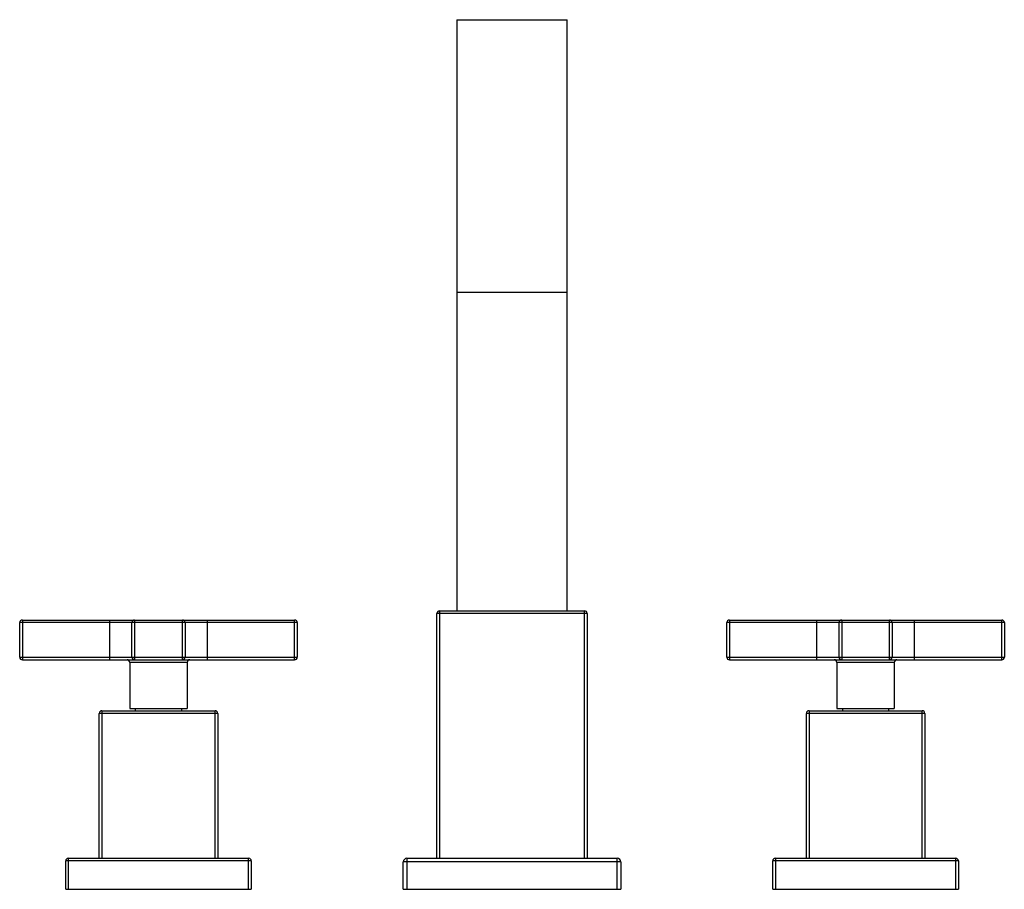
# Model space of a CAD drawing. Units: inches. Extents: x 5.4 to 16.5, y 4.4 to 14.2.
import ezdxf

# ---------------------------------------------------------------- set-up
doc = ezdxf.new("R2010")
doc.units = ezdxf.units.IN
doc.header["$LTSCALE"] = 1.21
doc.header["$MEASUREMENT"] = 0
doc.layers.get('0').update_dxf_attribs({"linetype": 'CONTINUOUS'})

msp = doc.modelspace()

# ---------------------------------------------------------------- linework, layer by layer
at = {"color": 7, "linetype": 'CONTINUOUS'}
for p, q in [((10.313, 14.19), (10.313, 7.503)), ((10.313, 14.19), (11.563, 14.19)), ((11.563, 7.503), (11.563, 14.19)), ((11.563, 11.103), (10.313, 11.103)), ((10.088, 4.703), (10.088, 7.473)), ((10.118, 7.503), (11.758, 7.503)), ((11.788, 7.473), (11.788, 4.703)), ((5.368, 6.979), (5.368, 7.369)), ((5.398, 7.399), (8.478, 7.399)), ((6.638, 6.979), (6.638, 7.369)), ((7.238, 7.369), (7.238, 6.979)), ((8.508, 7.369), (8.508, 6.979)), ((13.368, 6.979), (13.368, 7.369)), ((13.398, 7.399), (16.478, 7.399)), ((14.638, 6.979), (14.638, 7.369)), ((15.238, 7.369), (15.238, 6.979)), ((16.508, 7.369), (16.508, 6.979)), ((5.398, 6.949), (8.478, 6.949)), ((6.613, 6.919), (6.613, 6.399)), ((7.263, 6.919), (7.263, 6.399)), ((13.398, 6.949), (16.478, 6.949)), ((14.613, 6.919), (14.613, 6.399)), ((15.263, 6.919), (15.263, 6.399)), ((6.298, 6.373), (7.578, 6.373)), ((6.613, 6.399), (7.263, 6.399)), ((6.676, 6.399), (6.676, 6.373)), ((7.199, 6.399), (7.199, 6.373)), ((14.298, 6.373), (15.578, 6.373)), ((14.613, 6.399), (15.263, 6.399)), ((14.676, 6.399), (14.676, 6.373)), ((15.199, 6.399), (15.199, 6.373)), ((6.268, 4.703), (6.268, 6.343)), ((7.608, 6.343), (7.608, 4.703)), ((14.268, 4.703), (14.268, 6.343)), ((15.608, 6.343), (15.608, 4.703)), ((5.918, 4.703), (7.958, 4.703)), ((9.748, 4.703), (12.128, 4.703)), ((13.918, 4.703), (15.958, 4.703)), ((5.888, 4.353), (5.888, 4.673)), ((7.988, 4.673), (7.988, 4.353)), ((9.708, 4.353), (9.708, 4.663)), ((12.168, 4.663), (12.168, 4.353)), ((13.888, 4.353), (13.888, 4.673)), ((15.988, 4.673), (15.988, 4.353)), ((5.888, 4.353), (7.988, 4.353)), ((9.708, 4.353), (12.168, 4.353)), ((13.888, 4.353), (15.988, 4.353))]:
    msp.add_line(p, q, dxfattribs=at)
at = {"color": 9, "linetype": 'CONTINUOUS'}
for p, q in [((11.788, 7.473), (10.088, 7.473)), ((10.118, 7.503), (10.118, 4.703)), ((11.758, 4.703), (11.758, 7.503)), ((8.508, 7.369), (5.368, 7.369)), ((5.398, 7.399), (5.398, 6.949)), ((6.388, 6.949), (6.388, 7.399)), ((6.668, 7.399), (6.668, 6.949)), ((7.208, 6.949), (7.208, 7.399)), ((7.488, 7.399), (7.488, 6.949)), ((8.478, 6.949), (8.478, 7.399)), ((16.508, 7.369), (13.368, 7.369)), ((13.398, 7.399), (13.398, 6.949)), ((14.388, 6.949), (14.388, 7.399)), ((14.668, 7.399), (14.668, 6.949)), ((15.208, 6.949), (15.208, 7.399)), ((15.488, 7.399), (15.488, 6.949)), ((16.478, 6.949), (16.478, 7.399)), ((5.368, 6.979), (8.508, 6.979)), ((7.263, 6.919), (6.613, 6.919)), ((13.368, 6.979), (16.508, 6.979)), ((15.263, 6.919), (14.613, 6.919)), ((6.298, 6.373), (6.298, 4.703)), ((7.578, 4.703), (7.578, 6.373)), ((14.298, 6.373), (14.298, 4.703)), ((15.578, 4.703), (15.578, 6.373)), ((7.608, 6.343), (6.268, 6.343)), ((15.608, 6.343), (14.268, 6.343)), ((5.918, 4.703), (5.918, 4.353)), ((7.958, 4.353), (7.958, 4.703)), ((9.748, 4.703), (9.748, 4.353)), ((12.128, 4.353), (12.128, 4.703)), ((13.918, 4.703), (13.918, 4.353)), ((15.958, 4.353), (15.958, 4.703)), ((7.988, 4.673), (5.888, 4.673)), ((12.168, 4.663), (9.708, 4.663)), ((15.988, 4.673), (13.888, 4.673))]:
    msp.add_line(p, q, dxfattribs=at)
at = {"color": 7, "linetype": 'CONTINUOUS'}
for centre, radius, start, end in [((10.118, 7.473), 0.03, 90, 180), ((11.758, 7.473), 0.03, 0, 90), ((5.398, 7.369), 0.03, 90, 180), ((6.668, 7.369), 0.03, 90, 180), ((7.208, 7.369), 0.03, 0, 90), ((8.478, 7.369), 0.03, 0, 90), ((13.398, 7.369), 0.03, 90, 180), ((14.668, 7.369), 0.03, 90, 180), ((15.208, 7.369), 0.03, 0, 90), ((16.478, 7.369), 0.03, 0, 90), ((5.398, 6.979), 0.03, 180, 270), ((6.583, 6.919), 0.03, 0, 90), ((6.668, 6.979), 0.03, 180, 270), ((7.208, 6.979), 0.03, 270, 360), ((7.293, 6.919), 0.03, 90, 180), ((8.478, 6.979), 0.03, 270, 360), ((13.398, 6.979), 0.03, 180, 270), ((14.583, 6.919), 0.03, 0, 90), ((14.668, 6.979), 0.03, 180, 270), ((15.208, 6.979), 0.03, 270, 360), ((15.293, 6.919), 0.03, 90, 180), ((16.478, 6.979), 0.03, 270, 360), ((6.298, 6.343), 0.03, 90, 180), ((7.578, 6.343), 0.03, 0, 90), ((14.298, 6.343), 0.03, 90, 180), ((15.578, 6.343), 0.03, 0, 90), ((5.918, 4.673), 0.03, 90, 180), ((7.958, 4.673), 0.03, 0, 90), ((9.748, 4.663), 0.04, 90, 180), ((12.128, 4.663), 0.04, 0, 90), ((13.918, 4.673), 0.03, 90, 180), ((15.958, 4.673), 0.03, 0, 90)]:
    msp.add_arc(centre, radius, start, end, dxfattribs=at)

doc.saveas('drawing.dxf')
